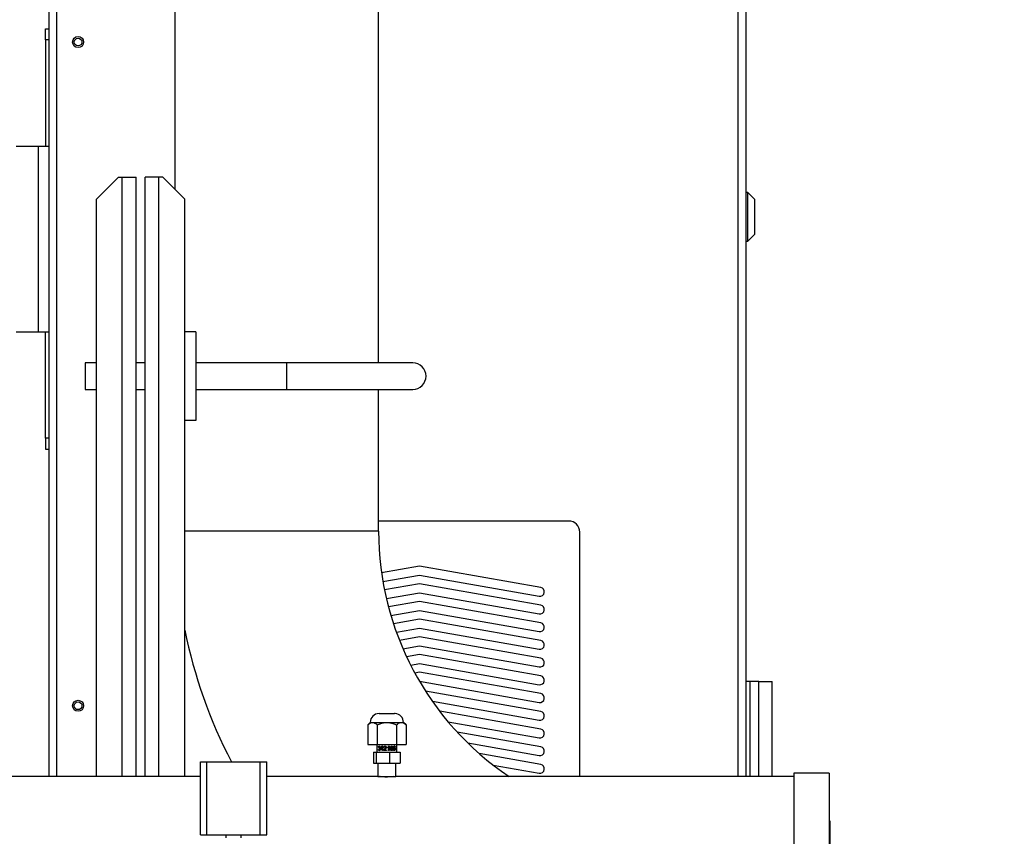
# Model space of a CAD drawing. Units: millimetres. Extents: x 186 to 13239, y 192 to 9312.
# Drawn here: x 6889 to 7334, y 6713 to 7082 of the extents above; entities that cross this region are included whole.
import ezdxf

# ---------------------------------------------------------------- set-up
doc = ezdxf.new("R2010")
doc.units = ezdxf.units.MM
doc.styles.add('SLDTEXTSTYLE0', font='TXT', dxfattribs={"width": 0.75})
doc.dimstyles.new('SLDDIMSTYLE0', dxfattribs={"dimtxt": 112, "dimasz": 105.664, "dimexe": 0, "dimexo": 0.0625, "dimgap": 28, "dimtad": 1, "dimdec": 0, "dimlfac": 1.066667, "dimrnd": 1e-09, "dimzin": 12, "dimdsep": 46, "dimtxsty": 'SLDTEXTSTYLE0', "dimsah": 1, "dimcen": 0.09, "dimadec": 0, "dimazin": 3, "dimtfac": 1, "dimtdec": 0, "dimtofl": 0, "dimtmove": 0, "dimatfit": 3, "dimfxl": 0, "dimfrac": 2, "dimtolj": 1, "dimtzin": 12, "dimarcsym": 0})

# ---------------------------------------------------------------- blocks, each defined once
blk = doc.blocks.new('_D_5')
at = {"color": 7, "linetype": 'Continuous', "lineweight": 0, "ltscale": 32}
for p, q in [((7248.36, 8054.51), (7678.36, 8054.51)), ((7646.36, 8054.51), (7646.36, 6423.01)), ((7358.36, 6423.01), (7678.36, 6423.01))]:
    blk.add_line(p, q, dxfattribs=at)
at = {"color": 7, "linetype": 'Continuous', "lineweight": 18, "ltscale": 32}
for points in [[(7646.36, 8054.51), (7630.1, 7948.85), (7662.62, 7948.85)], [(7646.36, 6423.01), (7662.62, 6528.68), (7630.1, 6528.68)]]:
    blk.add_solid(points, dxfattribs=at)
at = {"color": 7, "linetype": 'Continuous', "lineweight": 18, "ltscale": 32, "insert": (7501.98, 7073.25), "char_height": 112, "attachment_point": 1, "rotation": 90, "style": 'SLDTEXTSTYLE0'}
blk.add_mtext('1650', dxfattribs=at)

msp = doc.modelspace()

# ---------------------------------------------------------------- linework, layer by layer
at = {"color": 8, "linetype": 'Continuous', "lineweight": 25, "ltscale": 32}
for p, q in [((7213.86, 8022.01), (7213.86, 6740)), ((6905.86, 7784.99), (6905.86, 6740)), ((6935.56, 6740), (6935.56, 7011.01)), ((6952.16, 6740), (6952.16, 7011.01)), ((7009.86, 6927.01), (7009.86, 6915.01)), ((7051.43, 6851.01), (6963.86, 6851.01))]:
    msp.add_line(p, q, dxfattribs=at)
at = {"color": 7, "linetype": 'Continuous', "lineweight": 25, "ltscale": 32}
for p, q in [((7217.36, 8022.01), (7217.36, 6740)), ((6902.36, 7784.99), (6902.36, 6740)), ((6959.38, 7263.65), (6959.38, 7005.49)), ((7051.43, 6927.01), (7051.43, 7263.65)), ((6900.86, 7078.01), (6902.36, 7078.01)), ((6900.86, 7073.01), (6900.86, 7078.01)), ((6900.86, 7073.01), (6900.86, 7025.01)), ((6902.36, 7073.01), (6900.86, 7073.01)), ((6887.56, 7025.01), (6897.56, 7025.01)), ((6897.56, 7025.01), (6897.56, 6941.01)), ((6897.56, 7025.01), (6902.36, 7025.01)), ((6933.86, 7011.01), (6923.86, 7001.01)), ((6933.86, 7011.01), (6935.56, 7011.01)), ((6935.56, 7011.01), (6941.86, 7011.01)), ((6941.86, 6740), (6941.86, 7011.01)), ((6952.16, 7011.01), (6945.86, 7011.01)), ((6945.86, 6740), (6945.86, 7011.01)), ((6953.86, 7011.01), (6952.16, 7011.01)), ((6953.86, 7011.01), (6963.86, 7001.01)), ((6923.86, 6740), (6923.86, 7001.01)), ((6963.86, 6740), (6963.86, 7001.01)), ((7218.36, 7004.01), (7217.36, 7004.01)), ((7221.36, 7001.01), (7218.36, 7004.01)), ((7218.36, 6982.01), (7218.36, 7004.01)), ((7221.36, 7001.01), (7221.36, 6985.01)), ((7218.36, 6982.01), (7221.36, 6985.01)), ((7217.36, 6982.01), (7218.36, 6982.01)), ((6887.56, 6941.01), (6897.56, 6941.01)), ((6897.56, 6941.01), (6902.36, 6941.01)), ((6900.86, 6893.01), (6900.86, 6941.01)), ((6968.86, 6941.01), (6963.86, 6941.01)), ((6968.86, 6941.01), (6968.86, 6901.01)), ((6923.86, 6927.01), (6918.86, 6927.01)), ((6918.86, 6927.01), (6918.86, 6915.01)), ((6945.86, 6927.01), (6941.86, 6927.01)), ((7009.86, 6927.01), (6968.86, 6927.01)), ((7066.86, 6927.01), (7009.86, 6927.01)), ((6918.86, 6915.01), (6923.86, 6915.01)), ((6941.86, 6915.01), (6945.86, 6915.01)), ((6968.86, 6915.01), (7009.86, 6915.01)), ((7009.86, 6915.01), (7066.86, 6915.01)), ((7051.43, 6851.01), (7051.43, 6915.01)), ((6968.86, 6901.01), (6963.86, 6901.01)), ((6902.36, 6893.01), (6900.86, 6893.01)), ((6900.86, 6893.01), (6900.86, 6888.01)), ((6900.86, 6888.01), (6902.36, 6888.01)), ((7137.36, 6855.51), (7051.43, 6855.51)), ((7142.36, 6740), (7142.36, 6850.51)), ((7069.86, 6835.16), (7052.77, 6832.15)), ((7124.72, 6825.49), (7069.86, 6835.16)), ((7053.39, 6828.19), (7069.86, 6831.1)), ((7069.86, 6827.16), (7054.11, 6824.38)), ((7069.86, 6831.1), (7124.02, 6821.55)), ((7124.72, 6817.49), (7069.86, 6827.16)), ((7054.96, 6820.47), (7069.86, 6823.1)), ((7069.86, 6823.1), (7124.02, 6813.55)), ((7069.86, 6819.16), (7055.9, 6816.7)), ((7124.72, 6809.49), (7069.86, 6819.16)), ((7056.99, 6812.83), (7069.86, 6815.1)), ((7069.86, 6815.1), (7124.02, 6805.55)), ((7069.86, 6811.16), (7058.16, 6809.1)), ((7124.72, 6801.49), (7069.86, 6811.16)), ((7059.48, 6805.27), (7069.86, 6807.1)), ((7069.86, 6807.1), (7124.02, 6797.55)), ((7069.86, 6803.16), (7060.89, 6801.58)), ((7124.72, 6793.49), (7069.86, 6803.16)), ((7062.46, 6797.79), (7069.86, 6799.1)), ((7069.86, 6799.1), (7124.02, 6789.55)), ((7069.86, 6795.16), (7064.1, 6794.14)), ((7124.72, 6785.49), (7069.86, 6795.16)), ((7065.93, 6790.4), (7069.86, 6791.1)), ((7069.86, 6787.16), (7067.82, 6786.8)), ((7069.86, 6791.1), (7124.02, 6781.55)), ((7124.72, 6777.49), (7069.86, 6787.16)), ((7069.93, 6783.08), (7124.02, 6773.55)), ((7219.36, 6783.01), (7217.36, 6783.01)), ((7219.36, 6740), (7219.36, 6783.01)), ((7223.36, 6783.01), (7219.36, 6783.01)), ((7223.36, 6783.01), (7229.36, 6783.01)), ((7223.36, 6740), (7223.36, 6783.01)), ((7229.36, 6740), (7229.36, 6783.01)), ((7229.36, 6740), (7229.36, 6783.01)), ((7124.72, 6769.49), (7072.64, 6778.67)), ((7075.74, 6774.06), (7124.02, 6765.55)), ((7124.72, 6761.49), (7079.05, 6769.54)), ((7051.66, 6768.5), (7058.66, 6768.5)), ((7082.85, 6764.81), (7124.02, 6757.55)), ((7047.66, 6764.5), (7046.5, 6763.34)), ((7046.5, 6763.34), (7046.5, 6754.5)), ((7047.66, 6764.5), (7048.66, 6764.5)), ((7048.66, 6764.5), (7055.16, 6764.5)), ((7050.83, 6763.34), (7050.83, 6754.5)), ((7055.16, 6764.5), (7061.65, 6764.5)), ((7059.49, 6763.34), (7059.49, 6754.5)), ((7061.65, 6764.5), (7062.66, 6764.5)), ((7063.82, 6763.34), (7062.66, 6764.5)), ((7063.82, 6763.34), (7063.82, 6754.5)), ((7124.72, 6753.49), (7086.96, 6760.14)), ((7046.5, 6754.5), (7050.83, 6754.5)), ((7050.66, 6754.5), (7050.66, 6751)), ((7050.83, 6754.5), (7059.49, 6754.5)), ((7051.36, 6752.29), (7051.51, 6752.32)), ((7051.36, 6752.29), (7051.45, 6752.29)), ((7051.52, 6753.22), (7051.38, 6753.24)), ((7051.45, 6752.29), (7051.59, 6752.32)), ((7051.6, 6753.22), (7051.46, 6753.24)), ((7051.65, 6752.7), (7051.66, 6752.93)), ((7051.75, 6752.73), (7051.65, 6752.7)), ((7051.66, 6752.93), (7051.69, 6752.93)), ((7051.72, 6752.7), (7051.74, 6752.93)), ((7051.75, 6752.73), (7051.83, 6752.73)), ((7052.31, 6752.5), (7053.11, 6753.73)), ((7052.31, 6752.24), (7052.31, 6752.5)), ((7052.31, 6752.5), (7052.38, 6752.5)), ((7053.04, 6752.24), (7052.31, 6752.24)), ((7052.38, 6752.5), (7053.15, 6753.73)), ((7052.38, 6752.24), (7052.38, 6752.5)), ((7053.04, 6753.22), (7052.57, 6752.5)), ((7053.04, 6752.5), (7052.57, 6752.5)), ((7053.04, 6752.5), (7053.04, 6753.22)), ((7053.04, 6753.22), (7053.09, 6753.22)), ((7053.04, 6752.5), (7053.09, 6752.5)), ((7053.04, 6751.75), (7053.04, 6752.24)), ((7053.04, 6752.24), (7053.09, 6752.24)), ((7053.27, 6751.75), (7053.04, 6751.75)), ((7053.09, 6752.5), (7053.09, 6753.22)), ((7053.09, 6751.75), (7053.09, 6752.24)), ((7053.27, 6753.73), (7053.11, 6753.73)), ((7053.27, 6753.73), (7053.27, 6752.5)), ((7053.5, 6752.5), (7053.27, 6752.5)), ((7053.27, 6752.24), (7053.27, 6751.75)), ((7053.5, 6752.24), (7053.27, 6752.24)), ((7053.5, 6752.5), (7053.5, 6752.24)), ((7053.7, 6751.75), (7053.72, 6751.93)), ((7054.98, 6751.75), (7053.7, 6751.75)), ((7053.97, 6753.16), (7053.72, 6753.19)), ((7053.75, 6753.19), (7053.72, 6753.19)), ((7053.75, 6751.93), (7053.72, 6751.93)), ((7053.73, 6751.75), (7053.75, 6751.93)), ((7053.99, 6753.16), (7053.75, 6753.19)), ((7054.4, 6752.38), (7054.01, 6752.01)), ((7054.98, 6752.01), (7054.01, 6752.01)), ((7054.71, 6753.2), (7054.7, 6753.2)), ((7054.98, 6752.01), (7054.98, 6751.75)), ((7055.88, 6753.31), (7055.43, 6753.02)), ((7055.9, 6753.31), (7055.44, 6753.02)), ((7055.44, 6753.02), (7055.44, 6753.25)), ((7055.9, 6753.31), (7055.88, 6753.31)), ((7055.9, 6751.75), (7055.9, 6753.31)), ((7056.15, 6751.75), (7055.9, 6751.75)), ((7056.15, 6753.75), (7055.99, 6753.75)), ((7056.13, 6753.75), (7056.13, 6751.75)), ((7056.15, 6753.75), (7056.15, 6751.75)), ((7056.96, 6752.74), (7057, 6752.74)), ((7057.29, 6753.52), (7057.34, 6753.52)), ((7057.88, 6752.74), (7057.82, 6752.74)), ((7058.45, 6752.83), (7058.52, 6752.83)), ((7058.83, 6753.24), (7058.68, 6753.22)), ((7058.91, 6753.24), (7058.76, 6753.22)), ((7058.91, 6753.24), (7058.83, 6753.24)), ((7059.49, 6754.5), (7063.82, 6754.5)), ((7059.66, 6751), (7059.66, 6754.5)), ((7091.72, 6755.24), (7124.02, 6749.55)), ((7049.17, 6751), (7049.17, 6746)), ((7049.17, 6751), (7050.34, 6751)), ((7050.34, 6751), (7050.34, 6746)), ((7050.34, 6751), (7056.33, 6751)), ((7056.33, 6751), (7056.33, 6746)), ((7056.33, 6751), (7061.15, 6751)), ((7061.15, 6751), (7061.15, 6746)), ((7124.72, 6745.49), (7096.96, 6750.38)), ((6970.86, 6713.71), (6970.86, 6746.71)), ((6970.86, 6746.71), (6973.86, 6746.71)), ((6973.86, 6713.71), (6973.86, 6746.71)), ((6973.86, 6746.71), (6997.86, 6746.71)), ((6997.86, 6713.71), (6997.86, 6746.71)), ((6997.86, 6746.71), (7000.86, 6746.71)), ((7000.86, 6713.71), (7000.86, 6746.71)), ((7049.17, 6746), (7050.34, 6746)), ((7050.34, 6746), (7056.33, 6746)), ((7051.16, 6746), (7051.16, 6740)), ((7056.33, 6746), (7061.15, 6746)), ((7059.16, 6740), (7059.16, 6746)), ((7103.21, 6745.22), (7124.02, 6741.55)), ((6970.86, 6740), (6870.38, 6740)), ((7051.16, 6740), (7000.86, 6740)), ((7051.16, 6740), (7055.16, 6740)), ((7055.16, 6740), (7059.16, 6740)), ((7239.16, 6740), (7059.16, 6740)), ((7110.45, 6740), (7110.38, 6740.01)), ((7255.16, 6741.51), (7239.16, 6741.51)), ((7239.16, 6741.51), (7239.16, 6684.51)), ((7255.16, 6741.51), (7255.16, 6684.51)), ((7255.41, 6720.01), (7255.16, 6720.01)), ((7255.41, 6720.01), (7255.41, 6622.01)), ((6970.86, 6713.71), (6973.86, 6713.71)), ((6973.86, 6713.71), (6997.86, 6713.71)), ((6982.36, 6713.71), (6982.36, 6712.31)), ((6989.36, 6712.31), (6989.36, 6713.71)), ((6997.86, 6713.71), (7000.86, 6713.71))]:
    msp.add_line(p, q, dxfattribs=at)
at = {"color": 7, "linetype": 'Continuous', "lineweight": 25, "ltscale": 1024}
for centre, radius in [((6915.61, 7072.01), 2.5), ((6915.61, 7072.01), 1.75), ((6915.61, 6772.01), 2.5), ((6915.61, 6772.01), 1.75)]:
    msp.add_circle(centre, radius, dxfattribs=at)
for centre, radius, start, end in [((7066.86, 6921.01), 6, 270, 90), ((7137.36, 6850.51), 5, 0, 90), ((7185.41, 6851.01), 133.98, 180, 235.9452), ((7124.37, 6823.52), 2, 260, 80), ((7124.37, 6815.52), 2, 260, 80), ((7124.37, 6807.52), 2, 260, 80), ((7185.41, 6851.01), 226.03, 191.4221, 207.4809), ((7124.37, 6799.52), 2, 260, 80), ((7124.37, 6791.52), 2, 260, 80), ((7124.37, 6783.52), 2, 260, 80), ((7124.37, 6775.52), 2, 260, 80), ((7124.37, 6767.52), 2, 260, 80), ((7051.66, 6764.5), 4, 90, 180), ((7058.66, 6764.5), 4, 86.2135, 90), ((7058.66, 6764.5), 4, 0, 86.2135), ((7124.37, 6759.52), 2, 260, 80), ((7124.37, 6751.52), 2, 260, 80), ((7124.37, 6743.52), 2, 260, 80)]:
    msp.add_arc(centre, radius, start, end, dxfattribs=at)
at = {"color": 7, "linetype": 'Continuous', "lineweight": 25, "ltscale": 32}
for points, knots in [([(7046.5, 6763.34), (7046.79, 6763.61), (7047.4, 6764.16), (7048.14, 6764.48), (7048.57, 6764.5), (7048.66, 6764.5)], [0, 0, 0, 0, 0.4323821, 0.8795507, 1, 1, 1, 1]), ([(7048.66, 6764.5), (7049.04, 6764.43), (7049.8, 6764.3), (7050.49, 6763.66), (7050.83, 6763.34)], [0, 0, 0, 0, 0.504006, 1, 1, 1, 1]), ([(7050.83, 6763.34), (7051.12, 6763.48), (7051.9, 6763.85), (7053.25, 6764.31), (7054.43, 6764.49), (7055.07, 6764.5), (7055.16, 6764.5)], [0, 0, 0, 0, 0.215552, 0.573532, 0.942399, 1, 1, 1, 1]), ([(7055.16, 6764.5), (7056.1, 6764.4), (7057.61, 6764.23), (7058.98, 6763.58), (7059.49, 6763.34)], [0, 0, 0, 0, 0.627503, 1, 1, 1, 1]), ([(7059.49, 6763.34), (7059.78, 6763.61), (7060.39, 6764.16), (7061.13, 6764.48), (7061.56, 6764.5), (7061.65, 6764.5)], [0, 0, 0, 0, 0.432384, 0.879549, 1, 1, 1, 1]), ([(7061.65, 6764.5), (7062.03, 6764.43), (7062.79, 6764.3), (7063.48, 6763.66), (7063.82, 6763.34)], [0, 0, 0, 0, 0.503998, 1, 1, 1, 1]), ([(7051.73, 6751.73), (7051.68, 6751.73), (7051.61, 6751.74), (7051.53, 6751.81), (7051.45, 6751.9), (7051.39, 6752.06), (7051.37, 6752.22), (7051.36, 6752.29)], [0, 0, 0, 0, 0.249903, 0.375095, 0.500585, 0.750085, 1, 1, 1, 1]), ([(7051.38, 6753.24), (7051.39, 6753.31), (7051.4, 6753.45), (7051.47, 6753.6), (7051.53, 6753.68), (7051.61, 6753.74), (7051.68, 6753.75), (7051.73, 6753.75)], [0, 0, 0, 0, 0.250161, 0.499642, 0.623982, 0.750154, 1, 1, 1, 1]), ([(7051.38, 6753.24), (7051.39, 6753.24), (7051.42, 6753.24), (7051.45, 6753.24), (7051.46, 6753.24)], [0, 0, 0, 0, 0.499838, 1, 1, 1, 1]), ([(7051.81, 6751.73), (7051.76, 6751.73), (7051.69, 6751.74), (7051.61, 6751.81), (7051.54, 6751.9), (7051.47, 6752.06), (7051.45, 6752.22), (7051.45, 6752.29)], [0, 0, 0, 0, 0.247368, 0.37178, 0.496946, 0.74747, 1, 1, 1, 1]), ([(7051.46, 6753.24), (7051.47, 6753.31), (7051.49, 6753.45), (7051.55, 6753.6), (7051.61, 6753.68), (7051.69, 6753.74), (7051.76, 6753.75), (7051.8, 6753.75)], [0, 0, 0, 0, 0.2526856, 0.5031875, 0.6272153, 0.7526266, 1, 1, 1, 1]), ([(7051.51, 6752.32), (7051.51, 6752.27), (7051.53, 6752.18), (7051.56, 6752.07), (7051.61, 6752.01), (7051.66, 6751.97), (7051.71, 6751.96), (7051.74, 6751.96)], [0, 0, 0, 0, 0.250503, 0.500139, 0.624292, 0.750391, 1, 1, 1, 1]), ([(7051.73, 6753.52), (7051.7, 6753.52), (7051.66, 6753.52), (7051.62, 6753.48), (7051.59, 6753.44), (7051.56, 6753.39), (7051.54, 6753.32), (7051.53, 6753.26), (7051.52, 6753.22)], [0, 0, 0, 0, 0.249502, 0.375631, 0.499735, 0.621582, 0.750026, 1, 1, 1, 1]), ([(7051.69, 6752.93), (7051.71, 6752.93), (7051.77, 6752.94), (7051.84, 6752.99), (7051.89, 6753.05), (7051.92, 6753.1), (7051.93, 6753.17), (7051.94, 6753.21), (7051.94, 6753.24)], [0, 0, 0, 0, 0.250062, 0.499884, 0.626932, 0.749774, 0.876369, 1, 1, 1, 1]), ([(7051.69, 6752.93), (7051.7, 6752.93), (7051.72, 6752.93), (7051.75, 6752.93), (7051.76, 6752.93)], [0, 0, 0, 0, 0.4998851, 1, 1, 1, 1]), ([(7051.73, 6753.75), (7051.77, 6753.75), (7051.87, 6753.74), (7051.98, 6753.65), (7052.05, 6753.55), (7052.09, 6753.45), (7052.11, 6753.37), (7052.12, 6753.3), (7052.12, 6753.26), (7052.12, 6753.25)], [0, 0, 0, 0, 0.24971, 0.499152, 0.622614, 0.749437, 0.874607, 0.937293, 1, 1, 1, 1]), ([(7051.73, 6753.75), (7051.74, 6753.75), (7051.76, 6753.75), (7051.79, 6753.75), (7051.8, 6753.75)], [0, 0, 0, 0, 0.500193, 1, 1, 1, 1]), ([(7051.94, 6753.24), (7051.93, 6753.28), (7051.93, 6753.34), (7051.9, 6753.4), (7051.88, 6753.45), (7051.84, 6753.48), (7051.79, 6753.52), (7051.76, 6753.52), (7051.73, 6753.52)], [0, 0, 0, 0, 0.249264, 0.371137, 0.499717, 0.624482, 0.750141, 1, 1, 1, 1]), ([(7051.73, 6753.52), (7051.74, 6753.52), (7051.77, 6753.52), (7051.79, 6753.52), (7051.81, 6753.52)], [0, 0, 0, 0, 0.499693, 1, 1, 1, 1]), ([(7052.2, 6752.36), (7052.19, 6752.27), (7052.18, 6752.14), (7052.12, 6752), (7052.05, 6751.9), (7051.98, 6751.82), (7051.87, 6751.75), (7051.79, 6751.74), (7051.73, 6751.73)], [0, 0, 0, 0, 0.249237, 0.370791, 0.499811, 0.624854, 0.750354, 1, 1, 1, 1]), ([(7051.73, 6751.73), (7051.75, 6751.73), (7051.77, 6751.73), (7051.8, 6751.73), (7051.81, 6751.73)], [0, 0, 0, 0, 0.500307, 1, 1, 1, 1]), ([(7051.74, 6751.96), (7051.77, 6751.96), (7051.83, 6751.97), (7051.89, 6752.02), (7051.93, 6752.07), (7051.97, 6752.13), (7052, 6752.23), (7052.01, 6752.31), (7052.01, 6752.36)], [0, 0, 0, 0, 0.249474, 0.375704, 0.499883, 0.626682, 0.750418, 1, 1, 1, 1]), ([(7051.74, 6751.96), (7051.75, 6751.96), (7051.78, 6751.96), (7051.8, 6751.96), (7051.82, 6751.96)], [0, 0, 0, 0, 0.500081, 1, 1, 1, 1]), ([(7052.01, 6752.36), (7052.01, 6752.41), (7052, 6752.48), (7051.97, 6752.57), (7051.93, 6752.63), (7051.89, 6752.67), (7051.83, 6752.72), (7051.78, 6752.73), (7051.75, 6752.73)], [0, 0, 0, 0, 0.249499, 0.372924, 0.499926, 0.625076, 0.750443, 1, 1, 1, 1]), ([(7051.76, 6752.93), (7051.79, 6752.93), (7051.85, 6752.94), (7051.92, 6752.99), (7051.97, 6753.05), (7051.99, 6753.1), (7052.01, 6753.17), (7052.01, 6753.21), (7052.01, 6753.24)], [0, 0, 0, 0, 0.247757, 0.496195, 0.623249, 0.746837, 0.874796, 1, 1, 1, 1]), ([(7052.01, 6753.24), (7052.01, 6753.28), (7052, 6753.33), (7051.97, 6753.4), (7051.95, 6753.45), (7051.92, 6753.48), (7051.87, 6753.52), (7051.83, 6753.52), (7051.81, 6753.52)], [0, 0, 0, 0, 0.2520076, 0.3746781, 0.5034476, 0.627975, 0.7527542, 1, 1, 1, 1]), ([(7051.82, 6751.96), (7051.85, 6751.96), (7051.9, 6751.97), (7051.96, 6752.02), (7052, 6752.07), (7052.04, 6752.13), (7052.07, 6752.23), (7052.08, 6752.31), (7052.08, 6752.36)], [0, 0, 0, 0, 0.246785, 0.372218, 0.496068, 0.623258, 0.747802, 1, 1, 1, 1]), ([(7052.08, 6752.36), (7052.08, 6752.41), (7052.07, 6752.48), (7052.04, 6752.57), (7052.01, 6752.63), (7051.97, 6752.67), (7051.91, 6752.72), (7051.86, 6752.73), (7051.83, 6752.73)], [0, 0, 0, 0, 0.252132, 0.376398, 0.503675, 0.628499, 0.753053, 1, 1, 1, 1]), ([(7052.12, 6753.25), (7052.12, 6753.2), (7052.11, 6753.12), (7052.07, 6753), (7052.01, 6752.92), (7051.96, 6752.88), (7051.94, 6752.86), (7051.92, 6752.85)], [0, 0, 0, 0, 0.249797, 0.499599, 0.749371, 0.874682, 1, 1, 1, 1]), ([(7051.92, 6752.85), (7051.96, 6752.83), (7052.04, 6752.8), (7052.13, 6752.68), (7052.19, 6752.53), (7052.19, 6752.41), (7052.2, 6752.36)], [0, 0, 0, 0, 0.250135, 0.499795, 0.749591, 1, 1, 1, 1]), ([(7051.94, 6753.24), (7051.95, 6753.24), (7051.97, 6753.24), (7052, 6753.24), (7052.01, 6753.24)], [0, 0, 0, 0, 0.5001066, 1, 1, 1, 1]), ([(7052.01, 6752.36), (7052.02, 6752.36), (7052.04, 6752.36), (7052.07, 6752.36), (7052.08, 6752.36)], [0, 0, 0, 0, 0.4998912, 1, 1, 1, 1]), ([(7053.72, 6753.19), (7053.73, 6753.27), (7053.75, 6753.39), (7053.83, 6753.53), (7053.9, 6753.62), (7054, 6753.68), (7054.14, 6753.74), (7054.26, 6753.75), (7054.34, 6753.75)], [0, 0, 0, 0, 0.2497141, 0.3756322, 0.4998605, 0.6224152, 0.7501384, 1, 1, 1, 1]), ([(7053.72, 6751.93), (7053.77, 6752.04), (7053.88, 6752.27), (7054.07, 6752.42), (7054.17, 6752.5)], [0, 0, 0, 0, 0.498764, 1, 1, 1, 1]), ([(7053.75, 6753.19), (7053.76, 6753.27), (7053.78, 6753.39), (7053.86, 6753.53), (7053.93, 6753.62), (7054.03, 6753.68), (7054.17, 6753.74), (7054.28, 6753.75), (7054.36, 6753.75)], [0, 0, 0, 0, 0.252431, 0.379228, 0.50366, 0.625841, 0.752594, 1, 1, 1, 1]), ([(7053.75, 6751.93), (7053.81, 6752.04), (7053.91, 6752.27), (7054.09, 6752.42), (7054.19, 6752.5)], [0, 0, 0, 0, 0.500345, 1, 1, 1, 1]), ([(7054.34, 6753.52), (7054.29, 6753.52), (7054.21, 6753.52), (7054.13, 6753.48), (7054.07, 6753.43), (7054.02, 6753.38), (7053.98, 6753.29), (7053.97, 6753.21), (7053.97, 6753.16)], [0, 0, 0, 0, 0.249902, 0.377529, 0.50032, 0.625015, 0.750478, 1, 1, 1, 1]), ([(7054.17, 6752.5), (7054.28, 6752.6), (7054.45, 6752.75), (7054.62, 6752.95), (7054.68, 6753.09), (7054.69, 6753.16), (7054.7, 6753.2)], [0, 0, 0, 0, 0.5005, 0.75027, 0.875243, 1, 1, 1, 1]), ([(7054.19, 6752.5), (7054.18, 6752.5), (7054.18, 6752.5), (7054.17, 6752.5), (7054.17, 6752.5)], [0, 0, 0, 0, 0.499677, 1, 1, 1, 1]), ([(7054.19, 6752.5), (7054.3, 6752.6), (7054.46, 6752.75), (7054.63, 6752.95), (7054.7, 6753.09), (7054.7, 6753.16), (7054.71, 6753.2)], [0, 0, 0, 0, 0.498812, 0.748615, 0.874222, 1, 1, 1, 1]), ([(7054.34, 6753.75), (7054.42, 6753.75), (7054.53, 6753.74), (7054.68, 6753.68), (7054.77, 6753.61), (7054.85, 6753.53), (7054.91, 6753.43), (7054.95, 6753.32), (7054.95, 6753.24), (7054.95, 6753.2)], [0, 0, 0, 0, 0.249647, 0.37641, 0.499787, 0.626056, 0.749904, 0.875839, 1, 1, 1, 1]), ([(7054.36, 6753.75), (7054.36, 6753.75), (7054.35, 6753.75), (7054.34, 6753.75), (7054.34, 6753.75)], [0, 0, 0, 0, 0.499973, 1, 1, 1, 1]), ([(7054.7, 6753.2), (7054.69, 6753.22), (7054.69, 6753.27), (7054.67, 6753.33), (7054.63, 6753.39), (7054.59, 6753.44), (7054.53, 6753.48), (7054.45, 6753.52), (7054.38, 6753.52), (7054.34, 6753.52)], [0, 0, 0, 0, 0.125054, 0.250023, 0.370517, 0.500148, 0.625231, 0.750266, 1, 1, 1, 1]), ([(7054.35, 6753.52), (7054.35, 6753.52), (7054.34, 6753.52), (7054.34, 6753.52), (7054.34, 6753.52)], [0, 0, 0, 0, 0.499973, 1, 1, 1, 1]), ([(7054.71, 6753.2), (7054.71, 6753.22), (7054.7, 6753.27), (7054.68, 6753.33), (7054.65, 6753.39), (7054.6, 6753.44), (7054.54, 6753.48), (7054.46, 6753.52), (7054.4, 6753.52), (7054.35, 6753.52)], [0, 0, 0, 0, 0.126561, 0.252761, 0.374001, 0.503846, 0.628559, 0.752715, 1, 1, 1, 1]), ([(7054.95, 6753.2), (7054.94, 6753.12), (7054.92, 6752.95), (7054.72, 6752.66), (7054.53, 6752.49), (7054.4, 6752.38)], [0, 0, 0, 0, 0.249147, 0.499121, 1, 1, 1, 1]), ([(7055.44, 6753.25), (7055.55, 6753.32), (7055.77, 6753.44), (7055.92, 6753.65), (7055.99, 6753.75)], [0, 0, 0, 0, 0.500455, 1, 1, 1, 1]), ([(7056.76, 6752.74), (7056.76, 6752.85), (7056.77, 6753.08), (7056.83, 6753.36), (7056.94, 6753.56), (7057.05, 6753.68), (7057.19, 6753.74), (7057.29, 6753.75), (7057.34, 6753.75)], [0, 0, 0, 0, 0.250512, 0.500415, 0.63181, 0.750254, 0.874999, 1, 1, 1, 1]), ([(7056.94, 6751.92), (7056.91, 6751.98), (7056.84, 6752.1), (7056.77, 6752.38), (7056.77, 6752.6), (7056.76, 6752.74)], [0, 0, 0, 0, 0.249672, 0.499811, 1, 1, 1, 1]), ([(7057.34, 6751.73), (7057.27, 6751.74), (7057.16, 6751.75), (7057.04, 6751.82), (7056.98, 6751.87), (7056.95, 6751.91), (7056.94, 6751.92)], [0, 0, 0, 0, 0.498779, 0.749203, 0.874572, 1, 1, 1, 1]), ([(7057.06, 6753.39), (7057.04, 6753.34), (7057, 6753.24), (7056.96, 6753.02), (7056.96, 6752.85), (7056.96, 6752.74)], [0, 0, 0, 0, 0.248811, 0.499059, 1, 1, 1, 1]), ([(7056.96, 6752.74), (7056.96, 6752.58), (7056.96, 6752.37), (7057.03, 6752.14), (7057.1, 6752.05), (7057.19, 6751.97), (7057.26, 6751.96), (7057.29, 6751.96)], [0, 0, 0, 0, 0.5034377, 0.6290584, 0.7536773, 0.8772682, 1, 1, 1, 1]), ([(7057.1, 6753.39), (7057.08, 6753.34), (7057.04, 6753.24), (7057.01, 6753.02), (7057, 6752.85), (7057, 6752.74)], [0, 0, 0, 0, 0.2494, 0.499574, 1, 1, 1, 1]), ([(7057, 6752.74), (7057, 6752.58), (7057, 6752.37), (7057.07, 6752.14), (7057.14, 6752.04), (7057.23, 6751.97), (7057.31, 6751.96), (7057.34, 6751.96)], [0, 0, 0, 0, 0.500478, 0.625681, 0.750609, 0.875345, 1, 1, 1, 1]), ([(7057.29, 6753.52), (7057.27, 6753.52), (7057.22, 6753.52), (7057.16, 6753.49), (7057.1, 6753.45), (7057.07, 6753.41), (7057.06, 6753.39)], [0, 0, 0, 0, 0.248591, 0.497724, 0.74813, 1, 1, 1, 1]), ([(7057.06, 6753.39), (7057.07, 6753.39), (7057.08, 6753.39), (7057.1, 6753.39), (7057.1, 6753.39)], [0, 0, 0, 0, 0.5002686, 1, 1, 1, 1]), ([(7057.34, 6753.52), (7057.32, 6753.52), (7057.27, 6753.52), (7057.21, 6753.49), (7057.15, 6753.45), (7057.12, 6753.41), (7057.1, 6753.39)], [0, 0, 0, 0, 0.249942, 0.49978, 0.749768, 1, 1, 1, 1]), ([(7057.29, 6753.75), (7057.34, 6753.75), (7057.44, 6753.74), (7057.57, 6753.67), (7057.67, 6753.56), (7057.8, 6753.25), (7057.81, 6752.97), (7057.82, 6752.74)], [0, 0, 0, 0, 0.12354, 0.247354, 0.371796, 0.497479, 1, 1, 1, 1]), ([(7057.34, 6753.75), (7057.33, 6753.75), (7057.32, 6753.75), (7057.3, 6753.75), (7057.29, 6753.75)], [0, 0, 0, 0, 0.500188, 1, 1, 1, 1]), ([(7057.82, 6752.74), (7057.81, 6752.51), (7057.81, 6752.22), (7057.67, 6751.92), (7057.57, 6751.81), (7057.44, 6751.74), (7057.34, 6751.73), (7057.29, 6751.73)], [0, 0, 0, 0, 0.502705, 0.630014, 0.75282, 0.876489, 1, 1, 1, 1]), ([(7057.29, 6751.96), (7057.3, 6751.96), (7057.32, 6751.96), (7057.33, 6751.96), (7057.34, 6751.96)], [0, 0, 0, 0, 0.499812, 1, 1, 1, 1]), ([(7057.34, 6751.73), (7057.33, 6751.73), (7057.32, 6751.73), (7057.3, 6751.73), (7057.29, 6751.73)], [0, 0, 0, 0, 0.500188, 1, 1, 1, 1]), ([(7057.34, 6753.75), (7057.39, 6753.75), (7057.49, 6753.74), (7057.62, 6753.68), (7057.73, 6753.56), (7057.86, 6753.26), (7057.87, 6752.97), (7057.88, 6752.74)], [0, 0, 0, 0, 0.125373, 0.250599, 0.375588, 0.500987, 1, 1, 1, 1]), ([(7057.67, 6752.74), (7057.67, 6752.91), (7057.67, 6753.11), (7057.6, 6753.34), (7057.54, 6753.44), (7057.45, 6753.51), (7057.38, 6753.52), (7057.34, 6753.52)], [0, 0, 0, 0, 0.5004734, 0.6256265, 0.7505629, 0.8752594, 1, 1, 1, 1]), ([(7057.88, 6752.74), (7057.88, 6752.63), (7057.87, 6752.4), (7057.82, 6752.12), (7057.73, 6751.92), (7057.62, 6751.81), (7057.49, 6751.74), (7057.39, 6751.73), (7057.34, 6751.73)], [0, 0, 0, 0, 0.250529, 0.500407, 0.627175, 0.750199, 0.874966, 1, 1, 1, 1]), ([(7057.34, 6751.96), (7057.38, 6751.96), (7057.45, 6751.97), (7057.54, 6752.04), (7057.6, 6752.14), (7057.67, 6752.37), (7057.67, 6752.58), (7057.67, 6752.74)], [0, 0, 0, 0, 0.124627, 0.249363, 0.374308, 0.499489, 1, 1, 1, 1]), ([(7058.04, 6752.69), (7058.04, 6752.84), (7058.05, 6753.06), (7058.11, 6753.34), (7058.17, 6753.47), (7058.2, 6753.53)], [0, 0, 0, 0, 0.500173, 0.750338, 1, 1, 1, 1]), ([(7058.54, 6751.73), (7058.5, 6751.73), (7058.43, 6751.74), (7058.32, 6751.8), (7058.22, 6751.9), (7058.11, 6752.08), (7058.05, 6752.35), (7058.04, 6752.58), (7058.04, 6752.69)], [0, 0, 0, 0, 0.125128, 0.250154, 0.375148, 0.500132, 0.749523, 1, 1, 1, 1]), ([(7058.33, 6753.46), (7058.3, 6753.42), (7058.24, 6753.34), (7058.17, 6753.11), (7058.17, 6752.92), (7058.16, 6752.8)], [0, 0, 0, 0, 0.246031, 0.497938, 1, 1, 1, 1]), ([(7058.45, 6752.83), (7058.41, 6752.83), (7058.36, 6752.82), (7058.29, 6752.77), (7058.24, 6752.72), (7058.21, 6752.65), (7058.17, 6752.56), (7058.17, 6752.47), (7058.16, 6752.42)], [0, 0, 0, 0, 0.246856, 0.369393, 0.496248, 0.622471, 0.747783, 1, 1, 1, 1]), ([(7058.23, 6752.8), (7058.22, 6752.8), (7058.2, 6752.8), (7058.17, 6752.8), (7058.16, 6752.8)], [0, 0, 0, 0, 0.499782, 1, 1, 1, 1]), ([(7058.16, 6752.42), (7058.17, 6752.36), (7058.18, 6752.24), (7058.23, 6752.11), (7058.29, 6752.03), (7058.36, 6751.97), (7058.41, 6751.96), (7058.45, 6751.96)], [0, 0, 0, 0, 0.252795, 0.503598, 0.629955, 0.753298, 1, 1, 1, 1]), ([(7058.16, 6752.42), (7058.17, 6752.42), (7058.2, 6752.42), (7058.22, 6752.42), (7058.23, 6752.42)], [0, 0, 0, 0, 0.500218, 1, 1, 1, 1]), ([(7058.2, 6753.53), (7058.23, 6753.56), (7058.28, 6753.63), (7058.4, 6753.73), (7058.49, 6753.75), (7058.56, 6753.75)], [0, 0, 0, 0, 0.250665, 0.501183, 1, 1, 1, 1]), ([(7058.4, 6753.46), (7058.37, 6753.42), (7058.31, 6753.34), (7058.24, 6753.11), (7058.23, 6752.92), (7058.23, 6752.8)], [0, 0, 0, 0, 0.246697, 0.499585, 1, 1, 1, 1]), ([(7058.23, 6752.8), (7058.25, 6752.84), (7058.29, 6752.91), (7058.38, 6753), (7058.46, 6753.04), (7058.52, 6753.06), (7058.55, 6753.06), (7058.57, 6753.06)], [0, 0, 0, 0, 0.250022, 0.499769, 0.749656, 0.874847, 1, 1, 1, 1]), ([(7058.52, 6752.83), (7058.48, 6752.83), (7058.41, 6752.82), (7058.33, 6752.74), (7058.28, 6752.65), (7058.24, 6752.56), (7058.23, 6752.47), (7058.23, 6752.42)], [0, 0, 0, 0, 0.249782, 0.499319, 0.625486, 0.750128, 1, 1, 1, 1]), ([(7058.23, 6752.42), (7058.24, 6752.36), (7058.24, 6752.24), (7058.3, 6752.11), (7058.36, 6752.03), (7058.43, 6751.97), (7058.49, 6751.96), (7058.53, 6751.96)], [0, 0, 0, 0, 0.250331, 0.49984, 0.62633, 0.750513, 1, 1, 1, 1]), ([(7058.47, 6753.52), (7058.45, 6753.52), (7058.41, 6753.52), (7058.36, 6753.49), (7058.34, 6753.47), (7058.33, 6753.46)], [0, 0, 0, 0, 0.498719, 0.749032, 1, 1, 1, 1]), ([(7058.4, 6753.46), (7058.39, 6753.46), (7058.37, 6753.46), (7058.34, 6753.46), (7058.33, 6753.46)], [0, 0, 0, 0, 0.499686, 1, 1, 1, 1]), ([(7058.55, 6753.52), (7058.52, 6753.52), (7058.49, 6753.52), (7058.44, 6753.49), (7058.41, 6753.47), (7058.4, 6753.46)], [0, 0, 0, 0, 0.499496, 0.749734, 1, 1, 1, 1]), ([(7058.45, 6751.96), (7058.47, 6751.96), (7058.49, 6751.96), (7058.52, 6751.96), (7058.53, 6751.96)], [0, 0, 0, 0, 0.5000858, 1, 1, 1, 1]), ([(7058.55, 6753.52), (7058.54, 6753.52), (7058.51, 6753.52), (7058.49, 6753.52), (7058.47, 6753.52)], [0, 0, 0, 0, 0.500112, 1, 1, 1, 1]), ([(7058.84, 6752.41), (7058.83, 6752.33), (7058.83, 6752.15), (7058.77, 6751.96), (7058.69, 6751.84), (7058.63, 6751.77), (7058.55, 6751.73), (7058.49, 6751.73), (7058.47, 6751.73)], [0, 0, 0, 0, 0.252222, 0.502986, 0.62695, 0.752309, 0.876231, 1, 1, 1, 1]), ([(7058.54, 6751.73), (7058.53, 6751.73), (7058.5, 6751.73), (7058.48, 6751.73), (7058.47, 6751.73)], [0, 0, 0, 0, 0.499888, 1, 1, 1, 1]), ([(7058.48, 6753.75), (7058.53, 6753.75), (7058.6, 6753.74), (7058.67, 6753.68), (7058.73, 6753.62), (7058.77, 6753.54), (7058.81, 6753.42), (7058.82, 6753.31), (7058.83, 6753.24)], [0, 0, 0, 0, 0.2471724, 0.3720754, 0.4963125, 0.6206351, 0.7476479, 1, 1, 1, 1]), ([(7058.56, 6753.75), (7058.55, 6753.75), (7058.52, 6753.75), (7058.5, 6753.75), (7058.48, 6753.75)], [0, 0, 0, 0, 0.5001127, 1, 1, 1, 1]), ([(7058.49, 6753.06), (7058.52, 6753.06), (7058.57, 6753.06), (7058.64, 6753.02), (7058.7, 6752.95), (7058.75, 6752.87), (7058.79, 6752.77), (7058.83, 6752.62), (7058.84, 6752.49), (7058.84, 6752.41)], [0, 0, 0, 0, 0.123611, 0.247444, 0.3696005, 0.496706, 0.6218684, 0.7480046, 1, 1, 1, 1]), ([(7058.57, 6753.06), (7058.55, 6753.06), (7058.53, 6753.06), (7058.5, 6753.06), (7058.49, 6753.06)], [0, 0, 0, 0, 0.500082, 1, 1, 1, 1]), ([(7058.78, 6752.4), (7058.77, 6752.46), (7058.77, 6752.54), (7058.74, 6752.65), (7058.71, 6752.72), (7058.68, 6752.77), (7058.61, 6752.82), (7058.56, 6752.83), (7058.52, 6752.83)], [0, 0, 0, 0, 0.249904, 0.378261, 0.500164, 0.626324, 0.750413, 1, 1, 1, 1]), ([(7058.53, 6751.96), (7058.56, 6751.96), (7058.62, 6751.97), (7058.68, 6752.03), (7058.72, 6752.09), (7058.75, 6752.16), (7058.77, 6752.26), (7058.77, 6752.35), (7058.78, 6752.4)], [0, 0, 0, 0, 0.249146, 0.373394, 0.499562, 0.622642, 0.749945, 1, 1, 1, 1]), ([(7058.92, 6752.41), (7058.92, 6752.33), (7058.91, 6752.15), (7058.85, 6751.96), (7058.77, 6751.84), (7058.7, 6751.77), (7058.63, 6751.73), (7058.57, 6751.73), (7058.54, 6751.73)], [0, 0, 0, 0, 0.249754, 0.499248, 0.623419, 0.749583, 0.87478, 1, 1, 1, 1]), ([(7058.7, 6753.42), (7058.68, 6753.45), (7058.64, 6753.51), (7058.58, 6753.52), (7058.55, 6753.52)], [0, 0, 0, 0, 0.499941, 1, 1, 1, 1]), ([(7058.56, 6753.75), (7058.61, 6753.75), (7058.68, 6753.74), (7058.75, 6753.68), (7058.81, 6753.62), (7058.85, 6753.54), (7058.89, 6753.42), (7058.9, 6753.31), (7058.91, 6753.24)], [0, 0, 0, 0, 0.2496207, 0.3754236, 0.4999324, 0.624017, 0.7502685, 1, 1, 1, 1]), ([(7058.57, 6753.06), (7058.59, 6753.06), (7058.65, 6753.06), (7058.72, 6753.02), (7058.78, 6752.95), (7058.84, 6752.87), (7058.88, 6752.77), (7058.91, 6752.62), (7058.92, 6752.49), (7058.92, 6752.41)], [0, 0, 0, 0, 0.125091, 0.250157, 0.373062, 0.500362, 0.625177, 0.750484, 1, 1, 1, 1]), ([(7058.76, 6753.22), (7058.76, 6753.25), (7058.74, 6753.33), (7058.72, 6753.39), (7058.7, 6753.42)], [0, 0, 0, 0, 0.501016, 1, 1, 1, 1]), ([(7058.92, 6752.41), (7058.91, 6752.41), (7058.88, 6752.41), (7058.85, 6752.41), (7058.84, 6752.41)], [0, 0, 0, 0, 0.499837, 1, 1, 1, 1]), ([(7058.37, 6740), (7058.38, 6740), (7058.42, 6740), (7058.13, 6739.97), (7057.51, 6739.9), (7056.6, 6739.84), (7055.53, 6739.8), (7054.42, 6739.81), (7053.4, 6739.86), (7052.57, 6739.93), (7052.06, 6739.98), (7051.85, 6740.01), (7051.91, 6740), (7051.91, 6740)], [0, 0, 0, 0, 0.035933, 0.142491, 0.249316, 0.356822, 0.464358, 0.571222, 0.677757, 0.784822, 0.892445, 0.999792, 1, 1, 1, 1])]:
    msp.add_open_spline(points, degree=3, knots=knots, dxfattribs=at)

# ---------------------------------------------------------------- dimensions: what is measured, and where the dimension line sits
at = {"color": 7, "linetype": 'Continuous', "lineweight": 18, "ltscale": 32}
dim = msp.add_linear_dim(base=(7646.36, 6423.01), p1=(7216.36, 8054.51), p2=(7326.36, 6423.01), angle=90, dimstyle='SLDDIMSTYLE0', dxfattribs=at)
dim.commit()
dim.dimension.update_dxf_attribs({"geometry": '_D_5', "text_midpoint": (7646.36, 7238.76), "dimtype": 160})

doc.saveas('drawing.dxf')
